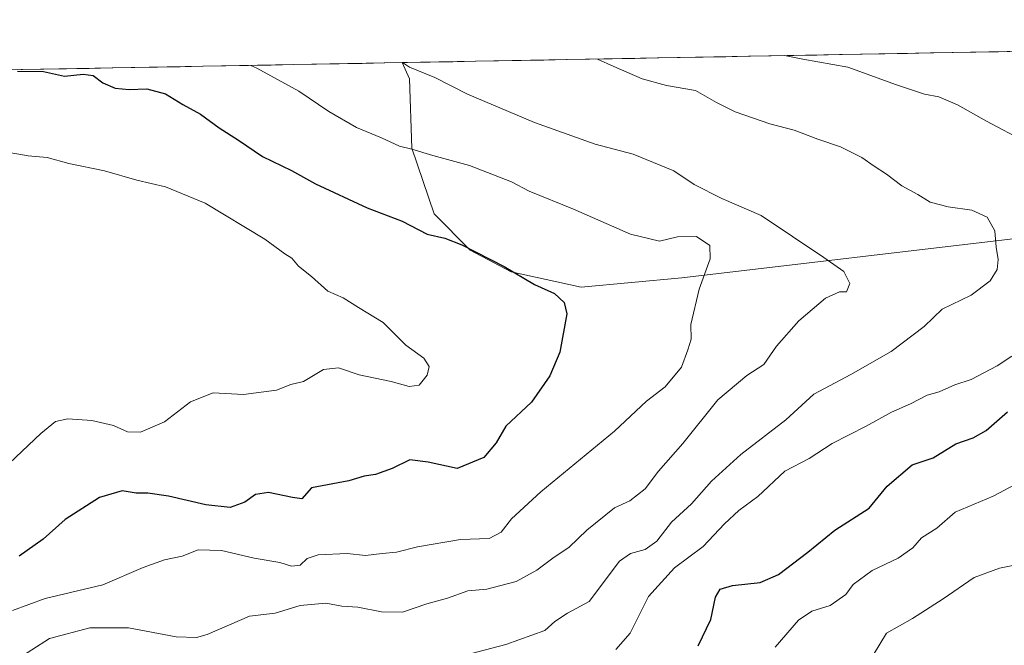
# Model space of a CAD drawing. Units: metres. Extents: x 624254 to 627701, y 4743434 to 4745809.
# Drawn here: x 624698 to 624915, y 4745629 to 4745766 of the extents above; entities that cross this region are included whole.
import ezdxf

# ---------------------------------------------------------------- set-up
doc = ezdxf.new("R2010")
doc.units = ezdxf.units.M
doc.header["$MEASUREMENT"] = 0
for name, color, linetype, lineweight in [('Arbolado forestal CxS', 92, 'Continuous', 0), ('Curva de nivel maestra', 36, 'Continuous', 30), ('Curva de nivel normal', 36, 'Continuous', 0), ('Municipio CxS', 142, 'Continuous', 0)]:
    doc.layers.add(name, color=color, linetype=linetype, lineweight=lineweight)

# ---------------------------------------------------------------- blocks, each defined once
blk = doc.blocks.new('*U150')
at = {"layer": 'Arbolado forestal CxS', "color": 92, "linetype": 'Continuous', "lineweight": 0}
blk.add_polyline3d([(624821.71, 4745707.37, 748.99), (624806.35, 4745710.68, 750.28), (624797.3, 4745715.46, 750.51), (624789.41, 4745723.47, 749.39), (624784.49, 4745737.92, 745.55), (624784, 4745753.15, 741.44), (624782.36, 4745756.73, 740.72), (625298.37, 4745766.18, 677.65), (625297.23, 4745760.41, 677.31), (625289.24, 4745751.89, 678.58), (625265.29, 4745746.02, 685.56), (625182.1, 4745741.45, 708.71), (625179.65, 4745741.31, 709.2), (625119, 4745750.15, 720.07), (625092.19, 4745741.9, 721.6), (625080.02, 4745738.15, 722.43), (625044.03, 4745743.15, 724.37), (625008.74, 4745740.17, 724.86), (624969.78, 4745726.82, 728.02), (624918.59, 4745718.16, 733.73), (624843.89, 4745709.36, 745.25), (624821.71, 4745707.37, 748.99)], close=True, dxfattribs=at)
blk = doc.blocks.new('*U165')
at = {"layer": 'Arbolado forestal CxS', "color": 92, "linetype": 'Continuous', "lineweight": 0}
blk.add_polyline3d([(624782.36, 4745756.73, 740.72), (624784, 4745753.15, 741.44), (624784.49, 4745737.92, 745.55), (624789.41, 4745723.47, 749.39), (624797.3, 4745715.46, 750.51), (624806.35, 4745710.68, 750.28), (624821.71, 4745707.37, 748.99), (624843.89, 4745709.36, 745.25), (624918.59, 4745718.16, 733.73), (624969.78, 4745726.82, 728.02), (625008.74, 4745740.17, 724.86), (625044.03, 4745743.15, 724.37), (625080.02, 4745738.15, 722.43), (625092.19, 4745741.9, 721.6), (625119, 4745750.15, 720.07), (625179.65, 4745741.31, 709.2), (625182.1, 4745741.45, 708.71)], dxfattribs=at)
blk = doc.blocks.new('*U174')
at = {"layer": 'Arbolado forestal CxS', "color": 92, "linetype": 'Continuous', "lineweight": 0}
blk.add_polyline3d([(624782.36, 4745756.73, 740.72), (624784, 4745753.15, 741.44), (624784.49, 4745737.92, 745.55), (624789.41, 4745723.47, 749.39), (624797.3, 4745715.46, 750.51), (624806.35, 4745710.68, 750.28), (624821.71, 4745707.37, 748.99), (624843.89, 4745709.36, 745.25), (624918.59, 4745718.16, 733.73), (624969.78, 4745726.82, 728.02), (625008.74, 4745740.17, 724.86), (625044.03, 4745743.15, 724.37), (625080.02, 4745738.15, 722.43), (625092.19, 4745741.9, 721.6), (625119, 4745750.15, 720.07), (625179.65, 4745741.31, 709.2), (625182.1, 4745741.45, 708.71)], dxfattribs=at)
blk = doc.blocks.new('*U191')
at = {"layer": 'Curva de nivel normal', "color": 36, "linetype": 'Continuous', "lineweight": 0}
for points in [[(624829.36, 4745627.63, 730), (624832.54, 4745631.25, 730), (624836.54, 4745639.26, 730), (624842.28, 4745645.63, 730), (624848.58, 4745650.26, 730), (624853.24, 4745655.3, 730), (624856.38, 4745658.19, 730), (624860.57, 4745661.32, 730), (624866.55, 4745666.9, 730), (624871.9, 4745669.66, 730), (624876.95, 4745672.95, 730), (624884.42, 4745676.75, 730), (624889.95, 4745679.85, 730), (624894.13, 4745681.64, 730), (624897.8, 4745683.56, 730), (624900.46, 4745684.3, 730), (624903.89, 4745685.83, 730), (624907.49, 4745687.05, 730), (624913.22, 4745690, 730), (624916.46, 4745692.13, 730)], [(624919.48, 4745739.34, 730), (624910.88, 4745743.87, 730), (624904.48, 4745747.44, 730), (624900.4, 4745749.18, 730), (624897.21, 4745749.81, 730), (624891.07, 4745751.86, 730), (624880.38, 4745755.74, 730), (624870.46, 4745757.5, 730), (624866.47249, 4745758.27389, 730)]]:
    blk.add_polyline3d(points, dxfattribs=at)
blk = doc.blocks.new('*U194')
at = {"layer": 'Curva de nivel normal', "color": 36, "linetype": 'Continuous', "lineweight": 0}
blk.add_polyline3d([(624749.08, 4745756.12, 745), (624750.37, 4745755.5, 745), (624759.64, 4745750.43, 745), (624766.21, 4745746, 745), (624772.29, 4745742.46, 745), (624777.84, 4745740.16, 745), (624781.81, 4745738.39, 745), (624784.5, 4745737.73, 745), (624789.14, 4745736.29, 745), (624797.16, 4745734.08, 745), (624806.41, 4745730.5, 745), (624810.32, 4745728.45, 745), (624820.03, 4745724.48, 745), (624832.55, 4745719.01, 745), (624838.97, 4745717.43, 745), (624842.95, 4745718.4, 745), (624847.06, 4745718.52, 745), (624850.03, 4745716.48, 745), (624850.13, 4745713.59, 745), (624847.67, 4745706.93, 745), (624845.84, 4745699.15, 745), (624845.9, 4745695.92, 745), (624845.16, 4745693.59, 745), (624843.8, 4745689.76, 745), (624840.18, 4745685.39, 745), (624836.13, 4745682.26, 745), (624829.06, 4745675.69, 745), (624812.86, 4745662.31, 745), (624806.4, 4745656.37, 745), (624804.13, 4745653.42, 745), (624801.46, 4745652.06, 745), (624795.16, 4745651.83, 745), (624785.72, 4745650.24, 745), (624781.1, 4745649.07, 745), (624777.95, 4745648.77, 745), (624774.31, 4745648.28, 745), (624770.29, 4745648.75, 745), (624763.92, 4745648.48, 745), (624761.44, 4745647.67, 745), (624759.94, 4745646.18, 745), (624758.05, 4745646, 745), (624755.45, 4745646.8, 745), (624749.8, 4745647.72, 745), (624742.64, 4745649.43, 745), (624737.51, 4745649.57, 745), (624733.98, 4745648.18, 745), (624730.13, 4745647.36, 745), (624725.4, 4745645.68, 745), (624716.55, 4745641.86, 745), (624703.86, 4745638.87, 745), (624696.66, 4745636.24, 745)], dxfattribs=at)
blk = doc.blocks.new('*U208')
at = {"layer": 'Curva de nivel normal', "color": 36, "linetype": 'Continuous', "lineweight": 0}
blk.add_polyline3d([(624917.18, 4745663.96, 720), (624912.32, 4745661.39, 720), (624903.98, 4745657.86, 720), (624899.94, 4745654.33, 720), (624896.6, 4745652.21, 720), (624894.69, 4745649.99, 720), (624891.43, 4745647.75, 720), (624885.75, 4745645.02, 720), (624881.52, 4745641.92, 720), (624879.96, 4745639.71, 720), (624876.46, 4745637.3, 720), (624872.46, 4745636.1, 720), (624869.55, 4745634.06, 720), (624864.42, 4745628.11, 720)], dxfattribs=at)
blk = doc.blocks.new('*U215')
at = {"layer": 'Curva de nivel normal', "color": 36, "linetype": 'Continuous', "lineweight": 0}
blk.add_polyline3d([(624791.46, 4745625.16, 735), (624805.13, 4745628.76, 735), (624813.75, 4745631.83, 735), (624815.96, 4745633.8, 735), (624818.75, 4745635.66, 735), (624823.46, 4745638.22, 735), (624830.16, 4745647.09, 735), (624832.55, 4745648.78, 735), (624835.8, 4745649.64, 735), (624838.34, 4745651.43, 735), (624841.62, 4745655.64, 735), (624846, 4745659.7, 735), (624850.39, 4745664.69, 735), (624856.85, 4745670.53, 735), (624866.73, 4745678.18, 735), (624872.93, 4745683.83, 735), (624881, 4745688.14, 735), (624889.93, 4745693.22, 735), (624897.13, 4745698.69, 735), (624901.13, 4745702.48, 735), (624907.46, 4745705.58, 735), (624911.68, 4745708.77, 735), (624913.23, 4745711.2, 735), (624913.44, 4745713.45, 735), (624912.96, 4745716.17, 735), (624912.67, 4745719.77, 735), (624911, 4745722.74, 735), (624907.64, 4745724.31, 735), (624902.46, 4745725.01, 735), (624898.46, 4745726.06, 735), (624895.8, 4745727.72, 735), (624892.23, 4745729.65, 735), (624888.86, 4745732.23, 735), (624886.15, 4745733.94, 735), (624883.42, 4745735.87, 735), (624878.74, 4745738.19, 735), (624873.77, 4745739.9, 735), (624868.6, 4745741.87, 735), (624863.23, 4745743.27, 735), (624855.63, 4745745.9, 735), (624851.49, 4745747.94, 735), (624846.85, 4745750.58, 735), (624840.5, 4745751.7, 735), (624835.12, 4745753.18, 735), (624828.9, 4745755.86, 735), (624825.31, 4745757.52, 735)], dxfattribs=at)
blk = doc.blocks.new('*U227')
at = {"layer": 'Curva de nivel normal', "color": 36, "linetype": 'Continuous', "lineweight": 0}
blk.add_polyline3d([(624782.42, 4745756.73, 740), (624783.97, 4745755.76, 740), (624789.54, 4745753.46, 740), (624796.75, 4745749.82, 740), (624811.46, 4745743.6, 740), (624824.8, 4745738.78, 740), (624833.13, 4745736.62, 740), (624842.14, 4745732.91, 740), (624846.61, 4745729.96, 740), (624852.7, 4745726.82, 740), (624861.31, 4745723.1, 740), (624875.11, 4745713.9, 740), (624879.53, 4745710.8, 740), (624880.78, 4745708.14, 740), (624880.09, 4745706.34, 740), (624878.54, 4745706.3, 740), (624875.43, 4745704.94, 740), (624869.6, 4745699.92, 740), (624864.66, 4745694.33, 740), (624861.89, 4745690.31, 740), (624858.18, 4745687.92, 740), (624851.79, 4745682.52, 740), (624844.06, 4745672.98, 740), (624838.7, 4745666.83, 740), (624835.8, 4745662.99, 740), (624832.45, 4745660.33, 740), (624829.06, 4745658.8, 740), (624822.98, 4745653.85, 740), (624819.12, 4745650.15, 740), (624815.48, 4745647.76, 740), (624812, 4745645.05, 740), (624807.46, 4745642.57, 740), (624800.97, 4745640.94, 740), (624796.84, 4745640.51, 740), (624792.31, 4745638.9, 740), (624787.8, 4745637.68, 740), (624782.46, 4745635.86, 740), (624777.8, 4745635.9, 740), (624772.62, 4745636.95, 740), (624769.08, 4745637.14, 740), (624765.57, 4745637.83, 740), (624759.94, 4745637.28, 740), (624754.42, 4745635.66, 740), (624748.8, 4745634.96, 740), (624739.47, 4745630.94, 740), (624737.15, 4745630.24, 740), (624732.67, 4745630.45, 740), (624722.16, 4745632.42, 740), (624713.64, 4745632.42, 740), (624704.8, 4745630.08, 740), (624697.05, 4745625.07, 740)], dxfattribs=at)
blk = doc.blocks.new('*U232')
at = {"layer": 'Curva de nivel maestra', "color": 36, "linetype": 'Continuous', "lineweight": 30}
blk.add_polyline3d([(624697.74, 4745754.86, 750), (624703.46, 4745754.78, 750), (624708.12, 4745753.73, 750), (624712.2, 4745754.2, 750), (624714.41, 4745753.87, 750), (624716.53, 4745752.32, 750), (624719.23, 4745751.14, 750), (624722.31, 4745750.8, 750), (624726.18, 4745750.94, 750), (624730.34, 4745749.9, 750), (624734.16, 4745747.51, 750), (624738.03, 4745745.42, 750), (624742.12, 4745742.4, 750), (624746.36, 4745739.69, 750), (624751.62, 4745736.07, 750), (624758.02, 4745732.98, 750), (624763.28, 4745730.08, 750), (624774.63, 4745724.76, 750), (624782.34, 4745721.87, 750), (624787.85, 4745718.99, 750), (624791.74, 4745718.12, 750), (624795.5, 4745716.67, 750), (624804.79, 4745711.91, 750), (624811.5, 4745707.96, 750), (624815.85, 4745705.98, 750), (624817.98, 4745703.97, 750), (624818.58, 4745701.51, 750), (624817.04, 4745693.01, 750), (624814.82, 4745687.8, 750), (624810.77, 4745682.01, 750), (624805.18, 4745676.79, 750), (624803, 4745673.07, 750), (624800.31, 4745669.84, 750), (624794.46, 4745667.43, 750), (624788.08, 4745668.88, 750), (624784.02, 4745669.38, 750), (624780.13, 4745667.47, 750), (624776.49, 4745666.12, 750), (624774.02, 4745665.79, 750), (624770.63, 4745664.72, 750), (624762.42, 4745663.22, 750), (624760.31, 4745660.78, 750), (624758.22, 4745661.1, 750), (624752.99, 4745662.14, 750), (624750.1, 4745661.7, 750), (624747.78, 4745660.04, 750), (624744.56, 4745658.9, 750), (624739.21, 4745659.43, 750), (624730.98, 4745661.34, 750), (624726.4, 4745662.04, 750), (624723.86, 4745662.03, 750), (624720.82, 4745662.53, 750), (624715.82, 4745661.08, 750), (624708.22, 4745656.25, 750), (624703.39, 4745651.92, 750), (624698.17, 4745648.13, 750)], dxfattribs=at)
blk = doc.blocks.new('*U238')
at = {"layer": 'Curva de nivel maestra', "color": 36, "linetype": 'Continuous', "lineweight": 30}
blk.add_polyline3d([(624847.43, 4745628.45, 725), (624850.25, 4745634.21, 725), (624851.29, 4745639.16, 725), (624852.29, 4745640.94, 725), (624855.01, 4745641.7, 725), (624861.1, 4745642.35, 725), (624865.13, 4745644.1, 725), (624871.55, 4745649.01, 725), (624877.48, 4745653.92, 725), (624885.04, 4745658.71, 725), (624889.02, 4745663.53, 725), (624894.5, 4745668.29, 725), (624899.11, 4745669.8, 725), (624904.12, 4745672.85, 725), (624907.96, 4745674.17, 725), (624910.82, 4745675.8, 725), (624915.46, 4745679.94, 725)], dxfattribs=at)

msp = doc.modelspace()

# ---------------------------------------------------------------- linework, layer by layer
at = {"layer": 'Arbolado forestal CxS', "color": 92, "linetype": 'Continuous', "lineweight": 0}
for points in [[(625298.37, 4745766.18, 677.65), (624782.36, 4745756.73, 740.72)], [(624253.63, 4745747.05, 722.48), (624592.06, 4745753.25, 766.31), (624592.08, 4745753.23, 766.31), (624596.96, 4745740.04, 766.44), (624601.51, 4745717.32, 766.47), (624641.71, 4745712.28, 762.1), (624694.94, 4745755.13, 750.99), (624782.36, 4745756.73, 740.72), (624784, 4745753.15, 741.44), (624784.49, 4745737.92, 745.55), (624789.41, 4745723.47, 749.39), (624797.3, 4745715.46, 750.51), (624806.35, 4745710.68, 750.28), (624821.71, 4745707.37, 748.99), (624843.89, 4745709.36, 745.25), (624918.59, 4745718.16, 733.73)], [(624782.36, 4745756.73, 740.72), (624694.94, 4745755.13, 750.99)]]:
    msp.add_polyline3d(points, dxfattribs=at)
at = {"layer": 'Curva de nivel normal', "color": 36, "linetype": 'Continuous', "lineweight": 0}
for points in [[(624696, 4745668.65, 755), (624702.93, 4745675.17, 755), (624706.13, 4745677.78, 755), (624708.83, 4745678.35, 755), (624714.11, 4745678, 755), (624718.89, 4745676.91, 755), (624721.98, 4745675.54, 755), (624724.8, 4745675.46, 755), (624730.13, 4745677.71, 755), (624735.8, 4745682.14, 755), (624740.8, 4745684.07, 755), (624747.46, 4745683.75, 755), (624754.72, 4745684.69, 755), (624757.86, 4745685.96, 755), (624760.7, 4745686.56, 755), (624765.08, 4745689.23, 755), (624768.39, 4745689.61, 755), (624772.94, 4745688.06, 755), (624779.91, 4745686.59, 755), (624783.91, 4745685.49, 755), (624786.13, 4745685.8, 755), (624787.84, 4745687.96, 755), (624788.27, 4745689.91, 755), (624787.16, 4745691.73, 755), (624783.15, 4745694.58, 755), (624778.15, 4745699.59, 755), (624772.74, 4745702.84, 755), (624769.39, 4745705.01, 755), (624766.02, 4745706.48, 755), (624762.44, 4745709.72, 755), (624759.54, 4745711.96, 755), (624758.08, 4745713.69, 755), (624756.54, 4745714.67, 755), (624752.14, 4745717.93, 755), (624739.04, 4745725.8, 755), (624730.33, 4745729.45, 755), (624723.99, 4745730.89, 755), (624716.89, 4745732.9, 755), (624709.02, 4745734.53, 755), (624704.29, 4745735.84, 755), (624700.1, 4745736.23, 755), (624694.72, 4745737.17, 755)], [(624885.98, 4745626.36, 715), (624888.91, 4745631.25, 715), (624894.63, 4745634.46, 715), (624901.34, 4745638.8, 715), (624908.13, 4745643.5, 715), (624913.75, 4745645.53, 715), (624923.93, 4745647.6, 715)]]:
    msp.add_polyline3d(points, dxfattribs=at)
at = {"layer": 'Municipio CxS', "color": 142, "linetype": 'Continuous', "lineweight": 0}
msp.add_polyline3d([(624693.55, 4745755.11, 749.91), (624698.55, 4745755.2, 749.79), (624703.55, 4745755.29, 749.66), (624708.55, 4745755.38, 749.4), (624713.55, 4745755.47, 749.23), (624718.55, 4745755.56, 748.6), (624723.55, 4745755.66, 748.17), (624728.55, 4745755.75, 747.62), (624733.55, 4745755.84, 746.7), (624738.55, 4745755.93, 745.98), (624743.55, 4745756.02, 745.46), (624748.54, 4745756.11, 744.94), (624753.54, 4745756.21, 744.23), (624758.54, 4745756.3, 743.56), (624763.54, 4745756.39, 742.81), (624768.54, 4745756.48, 742.02), (624773.54, 4745756.57, 741.34), (624778.54, 4745756.66, 740.59), (624783.54, 4745756.76, 739.7), (624788.54, 4745756.85, 738.97), (624793.54, 4745756.94, 738.21), (624798.54, 4745757.03, 737.59), (624803.53, 4745757.12, 737.21), (624808.53, 4745757.21, 737.01), (624813.53, 4745757.3, 736.51), (624818.53, 4745757.4, 735.8), (624823.53, 4745757.49, 735.2), (624828.53, 4745757.58, 734.56), (624833.53, 4745757.67, 733.71), (624838.53, 4745757.76, 733.01), (624843.53, 4745757.85, 732.65), (624848.53, 4745757.95, 732.13), (624853.53, 4745758.04, 731.28), (624858.53, 4745758.13, 730.7), (624863.52, 4745758.22, 730.07), (624868.52, 4745758.31, 729.44), (624873.52, 4745758.4, 729.16), (624878.52, 4745758.49, 728.8), (624883.52, 4745758.59, 728.37), (624888.52, 4745758.68, 727.66), (624893.52, 4745758.77, 727.13), (624898.52, 4745758.86, 726.86), (624903.52, 4745758.95, 726.39), (624908.52, 4745759.04, 725.78), (624913.52, 4745759.14, 725.31), (624918.51, 4745759.23, 725.06)], dxfattribs=at)

# ---------------------------------------------------------------- block references
at = {"layer": 'Arbolado forestal CxS', "color": 92, "linetype": 'Continuous', "lineweight": 0}
for name in ['*U150', '*U165', '*U174']:
    msp.add_blockref(name, (0, 0), dxfattribs=at)
at = {"layer": 'Curva de nivel maestra', "color": 36, "linetype": 'Continuous', "lineweight": 30}
for name in ['*U238', '*U232']:
    msp.add_blockref(name, (0, 0), dxfattribs=at)
at = {"layer": 'Curva de nivel normal', "color": 36, "linetype": 'Continuous', "lineweight": 0}
for name in ['*U208', '*U191', '*U215', '*U227', '*U194']:
    msp.add_blockref(name, (0, 0), dxfattribs=at)

doc.saveas('drawing.dxf')
